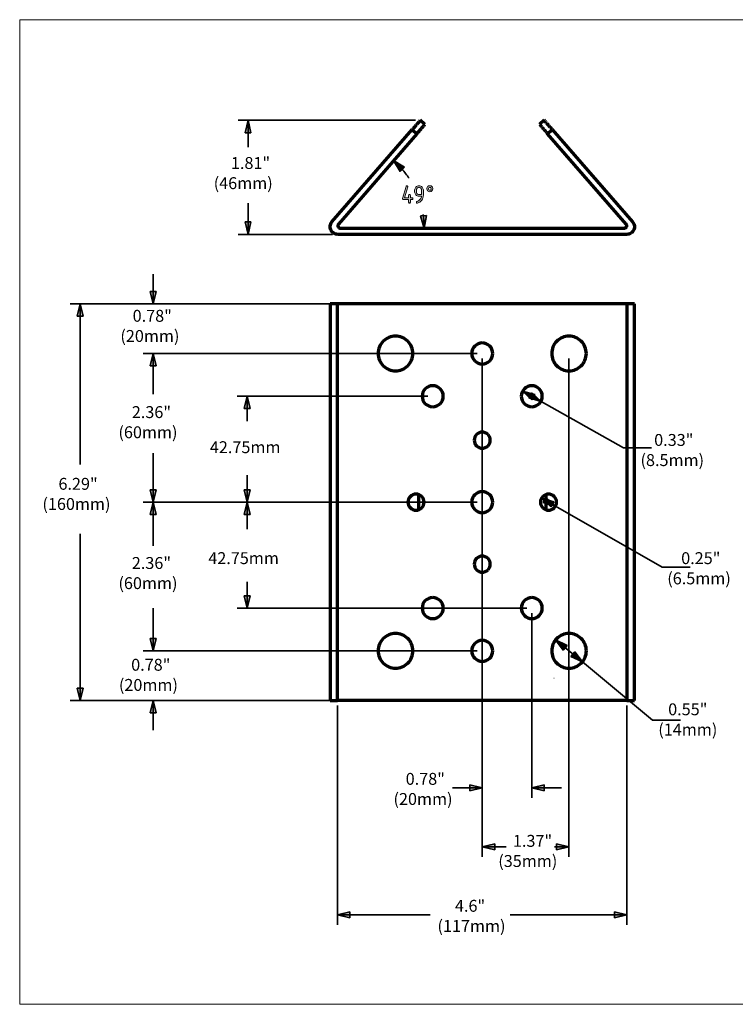
# Model space of a CAD drawing. Units: inches. Extents: x -2.3 to 13.3, y 3.2 to 13.9.
# Drawn here: x -2.3 to 5.5, y 3.2 to 13.9 of the extents above; entities that cross this region are included whole.
import ezdxf

# ---------------------------------------------------------------- set-up
doc = ezdxf.new("R2010")
doc.units = ezdxf.units.IN
doc.header["$MEASUREMENT"] = 0
doc.layers.add('art', color=7, linetype='Continuous')
doc.layers.add('template', color=7, linetype='Continuous')

# ---------------------------------------------------------------- blocks, each defined once
blk = doc.blocks.new('block 2')
at = {"layer": 'template', "color": 178, "lineweight": 18, "true_color": 0x010101}
for points in [[(-2.31, 13.907), (13.28, 13.907)], [(-2.31, 13.907), (-2.31, 3.16)], [(-2.31, 3.16), (13.28, 3.16)]]:
    blk.add_lwpolyline(points, dxfattribs=at)

msp = doc.modelspace()

# ---------------------------------------------------------------- hatches: boundary and pattern name
at = {"layer": 'art', "true_color": 0x010101}
h = msp.add_hatch(color=178, dxfattribs=at)
h.dxf.hatch_style = 2
h.paths.add_polyline_path([(0.183, 12.809), (0.15, 12.674), (0.215, 12.674)])
h = msp.add_hatch(color=178, dxfattribs=at)
h.dxf.hatch_style = 2
h.paths.add_polyline_path([(1.771, 12.369), (1.844, 12.25), (1.89, 12.296)])
h = msp.add_hatch(color=178, dxfattribs=at)
h.dxf.hatch_style = 2
edge = h.paths.add_edge_path()
edge.add_spline(control_points=[(2.168, 12.094), (2.172, 12.094), (2.177, 12.093), (2.181, 12.092), (2.185, 12.09), (2.188, 12.087), (2.191, 12.085), (2.194, 12.082), (2.197, 12.078), (2.198, 12.074), (2.2, 12.07), (2.201, 12.066), (2.201, 12.061), (2.201, 12.052), (2.198, 12.044), (2.191, 12.038), (2.185, 12.031), (2.177, 12.028), (2.168, 12.028), (2.159, 12.028), (2.151, 12.031), (2.144, 12.038), (2.138, 12.044), (2.135, 12.052), (2.135, 12.061), (2.135, 12.066), (2.136, 12.07), (2.137, 12.074), (2.139, 12.078), (2.141, 12.082), (2.144, 12.085), (2.147, 12.087), (2.151, 12.09), (2.155, 12.092), (2.159, 12.093), (2.163, 12.094), (2.168, 12.094)], knot_values=[0, 0, 0, 0, 1, 1, 1, 2, 2, 2, 3, 3, 3, 4, 4, 4, 5, 5, 5, 6, 6, 6, 7, 7, 7, 8, 8, 8, 9, 9, 9, 10, 10, 10, 11, 11, 11, 12, 12, 12, 12], degree=3, periodic=1)
edge = h.paths.add_edge_path()
edge.add_spline(control_points=[(2.182, 12.061), (2.182, 12.065), (2.181, 12.068), (2.178, 12.071), (2.175, 12.074), (2.172, 12.075), (2.168, 12.075), (2.164, 12.075), (2.161, 12.074), (2.158, 12.071), (2.155, 12.068), (2.154, 12.065), (2.154, 12.061), (2.154, 12.057), (2.155, 12.054), (2.158, 12.051), (2.161, 12.048), (2.164, 12.047), (2.168, 12.047), (2.172, 12.047), (2.175, 12.048), (2.178, 12.051), (2.181, 12.054), (2.182, 12.057), (2.182, 12.061)], knot_values=[0, 0, 0, 0, 1, 1, 1, 2, 2, 2, 3, 3, 3, 4, 4, 4, 5, 5, 5, 6, 6, 6, 7, 7, 7, 8, 8, 8, 8], degree=3, periodic=1)
edge = h.paths.add_edge_path()
edge.add_spline(control_points=[(2.078, 12.047), (2.078, 12.051), (2.077, 12.055), (2.076, 12.058), (2.074, 12.061), (2.072, 12.064), (2.07, 12.067), (2.067, 12.07), (2.064, 12.072), (2.061, 12.073), (2.057, 12.075), (2.053, 12.075), (2.05, 12.075), (2.046, 12.075), (2.042, 12.075), (2.038, 12.073), (2.035, 12.072), (2.032, 12.07), (2.029, 12.067), (2.027, 12.064), (2.025, 12.061), (2.023, 12.058), (2.022, 12.055), (2.021, 12.051), (2.021, 12.047), (2.021, 12.047), (2.021, 12.028), (2.021, 12.028), (2.021, 12.024), (2.022, 12.02), (2.023, 12.017), (2.025, 12.013), (2.027, 12.01), (2.029, 12.008), (2.032, 12.005), (2.035, 12.003), (2.038, 12.002), (2.042, 12), (2.046, 12), (2.05, 12), (2.05, 12), (2.078, 12), (2.078, 12), (2.078, 12), (2.078, 12.047), (2.078, 12.047)], knot_values=[0, 0, 0, 0, 1, 1, 1, 2, 2, 2, 3, 3, 3, 4, 4, 4, 5, 5, 5, 6, 6, 6, 7, 7, 7, 8, 8, 8, 9, 9, 9, 10, 10, 10, 11, 11, 11, 12, 12, 12, 13, 13, 13, 14, 14, 14, 15, 15, 15, 15], degree=3, periodic=1)
edge = h.paths.add_edge_path()
edge.add_spline(control_points=[(2.083, 12.08), (2.087, 12.076), (2.091, 12.071), (2.093, 12.065), (2.096, 12.059), (2.097, 12.053), (2.097, 12.047), (2.097, 12.047), (2.097, 11.99), (2.097, 11.99), (2.097, 11.985), (2.096, 11.98), (2.096, 11.976), (2.095, 11.971), (2.094, 11.966), (2.092, 11.961), (2.089, 11.953), (2.085, 11.944), (2.079, 11.937), (2.073, 11.929), (2.066, 11.923), (2.059, 11.917), (2.051, 11.912), (2.043, 11.908), (2.033, 11.905), (2.031, 11.905), (2.028, 11.905), (2.026, 11.906), (2.024, 11.907), (2.022, 11.909), (2.022, 11.912), (2.021, 11.914), (2.021, 11.917), (2.022, 11.919), (2.024, 11.921), (2.025, 11.923), (2.028, 11.923), (2.035, 11.926), (2.042, 11.929), (2.048, 11.933), (2.051, 11.935), (2.054, 11.937), (2.056, 11.94), (2.059, 11.942), (2.062, 11.945), (2.064, 11.948), (2.067, 11.953), (2.07, 11.958), (2.073, 11.964), (2.075, 11.969), (2.076, 11.975), (2.077, 11.981), (2.077, 11.981), (2.05, 11.981), (2.05, 11.981), (2.043, 11.981), (2.037, 11.982), (2.031, 11.984), (2.026, 11.987), (2.02, 11.99), (2.016, 11.994), (2.012, 11.999), (2.008, 12.004), (2.006, 12.01), (2.003, 12.015), (2.002, 12.022), (2.002, 12.028), (2.002, 12.028), (2.002, 12.047), (2.002, 12.047), (2.002, 12.053), (2.003, 12.059), (2.006, 12.065), (2.008, 12.071), (2.012, 12.076), (2.016, 12.08), (2.02, 12.085), (2.026, 12.088), (2.031, 12.091), (2.037, 12.093), (2.043, 12.094), (2.05, 12.094), (2.056, 12.094), (2.062, 12.093), (2.068, 12.091), (2.074, 12.088), (2.079, 12.085), (2.083, 12.08)], knot_values=[0, 0, 0, 0, 1, 1, 1, 2, 2, 2, 3, 3, 3, 4, 4, 4, 5, 5, 5, 6, 6, 6, 7, 7, 7, 8, 8, 8, 9, 9, 9, 10, 10, 10, 11, 11, 11, 12, 12, 12, 13, 13, 13, 14, 14, 14, 15, 15, 15, 16, 16, 16, 17, 17, 17, 18, 18, 18, 19, 19, 19, 20, 20, 20, 21, 21, 21, 22, 22, 22, 23, 23, 23, 24, 24, 24, 25, 25, 25, 26, 26, 26, 27, 27, 27, 28, 28, 28, 29, 29, 29, 29], degree=3, periodic=1)
edge = h.paths.add_edge_path()
edge.add_spline(control_points=[(1.974, 11.962), (1.976, 11.962), (1.979, 11.961), (1.981, 11.959), (1.982, 11.957), (1.983, 11.955), (1.983, 11.952), (1.983, 11.95), (1.982, 11.947), (1.981, 11.946), (1.979, 11.944), (1.976, 11.943), (1.974, 11.943), (1.974, 11.943), (1.955, 11.943), (1.955, 11.943), (1.955, 11.943), (1.955, 11.914), (1.955, 11.914), (1.955, 11.912), (1.954, 11.91), (1.952, 11.908), (1.95, 11.906), (1.948, 11.905), (1.945, 11.905), (1.943, 11.905), (1.94, 11.906), (1.939, 11.908), (1.937, 11.91), (1.936, 11.912), (1.936, 11.914), (1.936, 11.914), (1.936, 11.943), (1.936, 11.943), (1.936, 11.943), (1.879, 11.943), (1.879, 11.943), (1.876, 11.943), (1.873, 11.944), (1.872, 11.947), (1.87, 11.949), (1.869, 11.952), (1.87, 11.955), (1.87, 11.955), (1.908, 12.087), (1.908, 12.087), (1.909, 12.09), (1.91, 12.092), (1.912, 12.093), (1.915, 12.094), (1.917, 12.095), (1.92, 12.094), (1.922, 12.093), (1.924, 12.092), (1.925, 12.089), (1.927, 12.087), (1.927, 12.085), (1.926, 12.082), (1.926, 12.082), (1.892, 11.962), (1.892, 11.962), (1.892, 11.962), (1.936, 11.962), (1.936, 11.962), (1.936, 11.962), (1.936, 11.99), (1.936, 11.99), (1.936, 11.993), (1.937, 11.995), (1.939, 11.997), (1.94, 11.999), (1.943, 12), (1.945, 12), (1.948, 12), (1.95, 11.999), (1.952, 11.997), (1.954, 11.995), (1.955, 11.993), (1.955, 11.99), (1.955, 11.99), (1.955, 11.962), (1.955, 11.962), (1.955, 11.962), (1.974, 11.962), (1.974, 11.962)], knot_values=[0, 0, 0, 0, 1, 1, 1, 2, 2, 2, 3, 3, 3, 4, 4, 4, 5, 5, 5, 6, 6, 6, 7, 7, 7, 8, 8, 8, 9, 9, 9, 10, 10, 10, 11, 11, 11, 12, 12, 12, 13, 13, 13, 14, 14, 14, 15, 15, 15, 16, 16, 16, 17, 17, 17, 18, 18, 18, 19, 19, 19, 20, 20, 20, 21, 21, 21, 22, 22, 22, 23, 23, 23, 24, 24, 24, 25, 25, 25, 26, 26, 26, 27, 27, 27, 28, 28, 28, 28], degree=3, periodic=1)
h = msp.add_hatch(color=178, dxfattribs=at)
h.dxf.hatch_style = 2
h.paths.add_polyline_path([(2.107, 11.632), (2.13, 11.769), (2.065, 11.765)])
h = msp.add_hatch(color=178, dxfattribs=at)
h.dxf.hatch_style = 2
h.paths.add_polyline_path([(0.183, 11.564), (0.215, 11.7), (0.15, 11.7)])
h = msp.add_hatch(color=178, dxfattribs=at)
h.dxf.hatch_style = 2
h.paths.add_polyline_path([(-0.853, 10.805), (-0.82, 10.94), (-0.885, 10.94)])
h = msp.add_hatch(color=178, dxfattribs=at)
h.dxf.hatch_style = 2
h.paths.add_polyline_path([(-1.651, 10.805), (-1.683, 10.67), (-1.618, 10.67)])
h = msp.add_hatch(color=178, dxfattribs=at)
h.dxf.hatch_style = 2
h.paths.add_polyline_path([(-0.853, 10.264), (-0.885, 10.129), (-0.82, 10.129)])
h = msp.add_hatch(color=178, dxfattribs=at)
h.dxf.hatch_style = 2
h.paths.add_polyline_path([(-0.853, 10.264), (-0.885, 10.129), (-0.82, 10.129)])
h = msp.add_hatch(color=178, dxfattribs=at)
h.dxf.hatch_style = 2
h.paths.add_polyline_path([(0.174, 9.797), (0.141, 9.662), (0.206, 9.662)])
h = msp.add_hatch(color=178, dxfattribs=at)
h.dxf.hatch_style = 2
h.paths.add_polyline_path([(3.181, 9.854), (3.283, 9.759), (3.315, 9.816)])
h = msp.add_hatch(color=178, dxfattribs=at)
h.dxf.hatch_style = 2
h.paths.add_polyline_path([(3.382, 9.741), (3.28, 9.836), (3.248, 9.779)])
h = msp.add_hatch(color=178, dxfattribs=at)
h.dxf.hatch_style = 2
h.paths.add_polyline_path([(-0.853, 8.641), (-0.82, 8.776), (-0.885, 8.776)])
h = msp.add_hatch(color=178, dxfattribs=at)
h.dxf.hatch_style = 2
h.paths.add_polyline_path([(0.174, 8.641), (0.206, 8.776), (0.141, 8.776)])
h = msp.add_hatch(color=178, dxfattribs=at)
h.dxf.hatch_style = 2
h.paths.add_polyline_path([(-0.853, 8.641), (-0.885, 8.506), (-0.82, 8.506)])
h = msp.add_hatch(color=178, dxfattribs=at)
h.dxf.hatch_style = 2
h.paths.add_polyline_path([(0.174, 8.641), (0.141, 8.506), (0.206, 8.506)])
h = msp.add_hatch(color=178, dxfattribs=at)
h.dxf.hatch_style = 2
h.paths.add_polyline_path([(3.388, 8.685), (3.489, 8.589), (3.521, 8.646)])
h = msp.add_hatch(color=178, dxfattribs=at)
h.dxf.hatch_style = 2
h.paths.add_polyline_path([(3.54, 8.597), (3.439, 8.693), (3.407, 8.636)])
h = msp.add_hatch(color=178, dxfattribs=at)
h.dxf.hatch_style = 2
h.paths.add_polyline_path([(0.174, 7.485), (0.206, 7.62), (0.141, 7.62)])
h = msp.add_hatch(color=178, dxfattribs=at)
h.dxf.hatch_style = 2
h.paths.add_polyline_path([(-0.853, 7.018), (-0.82, 7.153), (-0.885, 7.153)])
h = msp.add_hatch(color=178, dxfattribs=at)
h.dxf.hatch_style = 2
h.paths.add_polyline_path([(-0.853, 7.018), (-0.82, 7.153), (-0.885, 7.153)])
h = msp.add_hatch(color=178, dxfattribs=at)
h.dxf.hatch_style = 2
h.paths.add_polyline_path([(3.541, 7.139), (3.625, 7.027), (3.666, 7.077)])
h = msp.add_hatch(color=178, dxfattribs=at)
h.dxf.hatch_style = 2
h.paths.add_polyline_path([(3.833, 6.897), (3.75, 7.008), (3.708, 6.958)])
h = msp.add_hatch(color=178, dxfattribs=at)
h.dxf.hatch_style = 2
h.paths.add_polyline_path([(-1.651, 6.477), (-1.618, 6.612), (-1.683, 6.612)])
h = msp.add_hatch(color=178, dxfattribs=at)
h.dxf.hatch_style = 2
h.paths.add_polyline_path([(-0.853, 6.477), (-0.885, 6.342), (-0.82, 6.342)])
h = msp.add_hatch(color=178, dxfattribs=at)
h.dxf.hatch_style = 2
h.paths.add_polyline_path([(2.74, 5.523), (2.605, 5.556), (2.605, 5.491)])
h = msp.add_hatch(color=178, dxfattribs=at)
h.dxf.hatch_style = 2
h.paths.add_polyline_path([(3.281, 5.523), (3.417, 5.491), (3.417, 5.556)])
h = msp.add_hatch(color=178, dxfattribs=at)
h.dxf.hatch_style = 2
h.paths.add_polyline_path([(2.74, 4.879), (2.876, 4.847), (2.876, 4.912)])
h = msp.add_hatch(color=178, dxfattribs=at)
h.dxf.hatch_style = 2
h.paths.add_polyline_path([(3.687, 4.879), (3.552, 4.912), (3.552, 4.847)])
h = msp.add_hatch(color=178, dxfattribs=at)
h.dxf.hatch_style = 2
h.paths.add_polyline_path([(1.161, 4.138), (1.296, 4.105), (1.296, 4.17)])
h = msp.add_hatch(color=178, dxfattribs=at)
h.dxf.hatch_style = 2
h.paths.add_polyline_path([(4.32, 4.138), (4.185, 4.17), (4.185, 4.105)])

# ---------------------------------------------------------------- linework, layer by layer
at = {"layer": 'art', "color": 178, "lineweight": 35, "true_color": 0x010101}
for points in [[(2.01, 12.809), (0.074, 12.809)], [(0.183, 12.809), (0.15, 12.674)], [(0.183, 12.515), (0.183, 12.809)], [(0.183, 12.809), (0.215, 12.674)], [(0.15, 12.674), (0.215, 12.674)], [(1.771, 12.369), (1.771, 12.369)], [(1.771, 12.369), (1.89, 12.296)], [(1.771, 12.369), (1.844, 12.25)], [(1.844, 12.25), (1.89, 12.296)], [(0.183, 11.564), (0.183, 11.905)], [(2.13, 11.769), (2.065, 11.765)], [(2.107, 11.632), (2.065, 11.765)], [(2.107, 11.632), (2.13, 11.769)], [(0.215, 11.7), (0.15, 11.7)], [(0.183, 11.564), (0.15, 11.7)], [(0.183, 11.564), (0.215, 11.7)], [(2.107, 11.632), (2.107, 11.632)], [(1.106, 11.564), (0.074, 11.564)], [(-0.853, 10.805), (-0.853, 11.13)], [(-0.82, 10.94), (-0.885, 10.94)], [(-0.853, 10.805), (-0.885, 10.94)], [(-0.853, 10.805), (-0.82, 10.94)], [(1.106, 10.805), (-1.759, 10.805)], [(-1.651, 10.805), (-1.683, 10.67)], [(-1.651, 9.053), (-1.651, 10.805)], [(-1.651, 10.805), (-1.618, 10.67)], [(1.106, 10.805), (-0.961, 10.805)], [(-1.683, 10.67), (-1.618, 10.67)], [(2.686, 10.264), (-0.961, 10.264)], [(2.686, 10.264), (-0.961, 10.264)], [(-0.853, 10.264), (-0.885, 10.129)], [(-0.853, 10.264), (-0.885, 10.129)], [(-0.853, 9.821), (-0.853, 10.264)], [(-0.853, 10.264), (-0.82, 10.129)], [(-0.853, 9.939), (-0.853, 10.264)], [(-0.853, 10.264), (-0.82, 10.129)], [(-0.885, 10.129), (-0.82, 10.129)], [(-0.885, 10.129), (-0.82, 10.129)], [(2.74, 10.21), (2.74, 4.771)], [(2.74, 10.21), (2.74, 5.415)], [(3.687, 10.21), (3.687, 4.771)], [(2.145, 9.797), (0.065, 9.797)], [(0.174, 9.797), (0.141, 9.662)], [(0.174, 9.524), (0.174, 9.797)], [(0.174, 9.797), (0.206, 9.662)], [(3.181, 9.854), (3.382, 9.741)], [(3.181, 9.854), (3.315, 9.816)], [(3.181, 9.854), (3.283, 9.759)], [(3.28, 9.836), (3.248, 9.779)], [(3.382, 9.741), (3.28, 9.836)], [(3.283, 9.759), (3.315, 9.816)], [(3.382, 9.741), (3.248, 9.779)], [(3.382, 9.741), (4.283, 9.233)], [(0.141, 9.662), (0.206, 9.662)], [(-0.853, 8.64), (-0.853, 9.176)], [(4.283, 9.233), (4.589, 9.233)], [(0.174, 8.641), (0.174, 8.936)], [(-0.82, 8.776), (-0.885, 8.776)], [(-0.853, 8.641), (-0.885, 8.776)], [(-0.853, 8.641), (-0.82, 8.776)], [(0.206, 8.776), (0.141, 8.776)], [(0.174, 8.641), (0.141, 8.776)], [(0.174, 8.641), (0.206, 8.776)], [(2.686, 8.641), (-0.961, 8.641)], [(2.686, 8.641), (-0.961, 8.641)], [(-0.853, 8.641), (-0.885, 8.506)], [(-0.853, 8.166), (-0.853, 8.641)], [(-0.853, 8.641), (-0.82, 8.506)], [(2.686, 8.641), (0.065, 8.641)], [(2.686, 8.641), (0.065, 8.641)], [(0.174, 8.641), (0.141, 8.506)], [(0.174, 8.641), (0.174, 8.346)], [(0.174, 8.641), (0.206, 8.506)], [(3.388, 8.685), (3.54, 8.597)], [(3.388, 8.685), (3.521, 8.646)], [(3.388, 8.685), (3.489, 8.589)], [(3.439, 8.693), (3.407, 8.636)], [(3.54, 8.597), (3.407, 8.636)], [(3.54, 8.597), (3.439, 8.693)], [(3.489, 8.589), (3.521, 8.646)], [(-0.885, 8.506), (-0.82, 8.506)], [(0.141, 8.506), (0.206, 8.506)], [(3.54, 8.597), (4.706, 7.932)], [(-1.651, 6.477), (-1.651, 8.297)], [(4.706, 7.932), (5.011, 7.932)], [(0.174, 7.772), (0.174, 7.485)], [(0.206, 7.62), (0.141, 7.62)], [(0.174, 7.485), (0.141, 7.62)], [(0.174, 7.485), (0.206, 7.62)], [(-0.853, 7.018), (-0.853, 7.485)], [(3.227, 7.485), (0.065, 7.485)], [(3.281, 7.43), (3.281, 5.415)], [(-0.853, 7.342), (-0.853, 7.018)], [(-0.82, 7.153), (-0.885, 7.153)], [(-0.853, 7.018), (-0.885, 7.153)], [(-0.82, 7.153), (-0.885, 7.153)], [(-0.853, 7.018), (-0.885, 7.153)], [(-0.853, 7.018), (-0.82, 7.153)], [(-0.853, 7.018), (-0.82, 7.153)], [(3.541, 7.139), (3.833, 6.897)], [(3.541, 7.139), (3.666, 7.077)], [(3.541, 7.139), (3.625, 7.027)], [(2.686, 7.018), (-0.961, 7.018)], [(2.686, 7.018), (-0.961, 7.018)], [(3.625, 7.027), (3.666, 7.077)], [(3.75, 7.008), (3.708, 6.958)], [(3.833, 6.897), (3.75, 7.008)], [(3.833, 6.897), (3.708, 6.958)], [(3.833, 6.897), (4.599, 6.263)], [(-1.618, 6.612), (-1.683, 6.612)], [(-1.651, 6.477), (-1.683, 6.612)], [(-1.651, 6.477), (-1.618, 6.612)], [(1.106, 6.477), (-1.759, 6.477)], [(1.106, 6.477), (-0.961, 6.477)], [(-0.853, 6.477), (-0.885, 6.342)], [(-0.853, 6.477), (-0.853, 6.152)], [(-0.853, 6.477), (-0.82, 6.342)], [(-0.885, 6.342), (-0.82, 6.342)], [(1.161, 6.423), (1.161, 4.029)], [(4.32, 6.423), (4.32, 4.029)], [(4.599, 6.263), (4.904, 6.263)], [(2.74, 5.523), (2.416, 5.523)], [(2.605, 5.556), (2.605, 5.491)], [(2.74, 5.523), (2.605, 5.556)], [(2.74, 5.523), (2.605, 5.491)], [(3.281, 5.523), (3.417, 5.556)], [(3.606, 5.523), (3.281, 5.523)], [(3.281, 5.523), (3.417, 5.491)], [(3.417, 5.491), (3.417, 5.556)], [(2.74, 4.879), (2.876, 4.912)], [(2.74, 4.879), (3.003, 4.879)], [(2.74, 4.879), (2.876, 4.847)], [(2.876, 4.847), (2.876, 4.912)], [(3.53, 4.879), (3.687, 4.879)], [(3.552, 4.912), (3.552, 4.847)], [(3.687, 4.879), (3.552, 4.912)], [(3.687, 4.879), (3.552, 4.847)], [(1.161, 4.138), (1.296, 4.17)], [(2.173, 4.138), (1.161, 4.138)], [(1.161, 4.138), (1.296, 4.105)], [(1.296, 4.105), (1.296, 4.17)], [(4.32, 4.138), (3.044, 4.138)], [(4.185, 4.17), (4.185, 4.105)], [(4.32, 4.138), (4.185, 4.17)], [(4.32, 4.138), (4.185, 4.105)]]:
    msp.add_lwpolyline(points, dxfattribs=at)
at = {"layer": 'art', "lineweight": 0}
for points in [[(0.183, 12.809), (0.15, 12.674), (0.215, 12.674)], [(3.488, 12.727), (3.488, 12.727)], [(3.488, 12.727), (3.488, 12.727)], [(3.488, 12.727), (3.488, 12.727)], [(3.488, 12.727), (3.488, 12.727)], [(3.523, 12.686), (3.526, 12.683)], [(1.771, 12.369), (1.844, 12.25), (1.89, 12.296)], [(2.107, 11.632), (2.13, 11.769), (2.065, 11.765)], [(0.183, 11.564), (0.215, 11.7), (0.15, 11.7)], [(-0.853, 10.805), (-0.82, 10.94), (-0.885, 10.94)], [(-1.651, 10.805), (-1.683, 10.67), (-1.618, 10.67)], [(-0.853, 10.264), (-0.885, 10.129), (-0.82, 10.129)], [(-0.853, 10.264), (-0.885, 10.129), (-0.82, 10.129)], [(0.174, 9.797), (0.141, 9.662), (0.206, 9.662)], [(3.181, 9.854), (3.283, 9.759), (3.315, 9.816)], [(3.382, 9.741), (3.28, 9.836), (3.248, 9.779)], [(-0.853, 8.641), (-0.82, 8.776), (-0.885, 8.776)], [(0.174, 8.641), (0.206, 8.776), (0.141, 8.776)], [(-0.853, 8.641), (-0.885, 8.506), (-0.82, 8.506)], [(0.174, 8.641), (0.141, 8.506), (0.206, 8.506)], [(3.388, 8.685), (3.489, 8.589), (3.521, 8.646)], [(3.54, 8.597), (3.439, 8.693), (3.407, 8.636)], [(0.174, 7.485), (0.206, 7.62), (0.141, 7.62)], [(-0.853, 7.018), (-0.82, 7.153), (-0.885, 7.153)], [(-0.853, 7.018), (-0.82, 7.153), (-0.885, 7.153)], [(3.541, 7.139), (3.625, 7.027), (3.666, 7.077)], [(3.833, 6.897), (3.75, 7.008), (3.708, 6.958)], [(3.523, 6.72), (3.526, 6.72)], [(-1.651, 6.477), (-1.618, 6.612), (-1.683, 6.612)], [(-0.853, 6.477), (-0.885, 6.342), (-0.82, 6.342)], [(3.488, 6.477), (3.488, 6.477)], [(3.488, 6.477), (3.488, 6.477)], [(3.488, 6.477), (3.488, 6.477)], [(3.488, 6.477), (3.488, 6.477)], [(2.74, 5.523), (2.605, 5.556), (2.605, 5.491)], [(3.281, 5.523), (3.417, 5.491), (3.417, 5.556)], [(2.74, 4.879), (2.876, 4.847), (2.876, 4.912)], [(3.687, 4.879), (3.552, 4.912), (3.552, 4.847)], [(1.161, 4.138), (1.296, 4.105), (1.296, 4.17)], [(4.32, 4.138), (4.185, 4.17), (4.185, 4.105)]]:
    msp.add_lwpolyline(points, dxfattribs=at)
at = {"layer": 'art', "color": 179, "lineweight": 70, "true_color": 0x262626}
for points in [[(2.115, 12.764), (2.064, 12.809)], [(3.417, 12.809), (3.366, 12.764)], [(1.099, 11.699), (1.975, 12.707)], [(1.975, 12.707), (2.026, 12.662)], [(3.454, 12.662), (3.505, 12.707)], [(3.505, 12.707), (4.381, 11.699)], [(2.026, 12.662), (1.17, 11.677)], [(4.311, 11.677), (3.454, 12.662)], [(1.19, 11.632), (4.291, 11.632)], [(4.32, 11.564), (1.161, 11.564)], [(1.079, 10.805), (1.079, 6.477)], [(1.161, 6.477), (1.161, 10.805)], [(4.32, 10.805), (1.161, 10.805)], [(4.32, 10.805), (4.32, 6.477)], [(4.401, 6.477), (4.401, 10.805)], [(2.044, 8.724), (2.044, 8.557)], [(3.437, 8.557), (3.437, 8.724)], [(4.32, 6.477), (1.161, 6.477)], [(3.454, 6.477), (3.454, 6.477)]]:
    msp.add_lwpolyline(points, dxfattribs=at)
for points in [[(2.064, 12.809), (2.057, 12.8), (2.049, 12.792), (2.042, 12.783)], [(3.439, 12.783), (3.431, 12.792), (3.424, 12.8), (3.417, 12.809)], [(1.998, 12.732), (1.99, 12.724), (1.983, 12.715), (1.975, 12.707)], [(2.02, 12.758), (2.012, 12.749), (2.005, 12.741), (1.998, 12.732)], [(2.042, 12.783), (2.035, 12.775), (2.027, 12.766), (2.02, 12.758)], [(2.026, 12.662), (2.034, 12.671), (2.041, 12.679), (2.049, 12.688)], [(2.049, 12.688), (2.056, 12.696), (2.063, 12.705), (2.071, 12.713)], [(2.071, 12.713), (2.078, 12.722), (2.086, 12.73), (2.093, 12.739)], [(2.093, 12.739), (2.1, 12.747), (2.108, 12.756), (2.115, 12.764)], [(3.366, 12.764), (3.373, 12.756), (3.38, 12.747), (3.388, 12.739)], [(3.388, 12.739), (3.395, 12.73), (3.403, 12.722), (3.41, 12.713)], [(3.41, 12.713), (3.417, 12.705), (3.425, 12.696), (3.432, 12.688)], [(3.432, 12.688), (3.44, 12.679), (3.447, 12.671), (3.454, 12.662)], [(3.461, 12.758), (3.454, 12.766), (3.446, 12.775), (3.439, 12.783)], [(3.483, 12.732), (3.476, 12.741), (3.468, 12.749), (3.461, 12.758)], [(3.505, 12.707), (3.498, 12.715), (3.491, 12.724), (3.483, 12.732)], [(1.087, 11.612), (1.08, 11.626), (1.078, 11.642), (1.08, 11.657)], [(1.08, 11.657), (1.083, 11.673), (1.089, 11.687), (1.099, 11.699)], [(1.117, 11.577), (1.104, 11.586), (1.093, 11.598), (1.087, 11.612)], [(1.17, 11.677), (1.167, 11.673), (1.164, 11.668), (1.163, 11.663)], [(1.163, 11.663), (1.163, 11.658), (1.164, 11.653), (1.166, 11.648)], [(1.166, 11.648), (1.168, 11.643), (1.171, 11.639), (1.176, 11.636)], [(1.176, 11.636), (1.18, 11.634), (1.185, 11.632), (1.19, 11.632)], [(4.291, 11.632), (4.296, 11.632), (4.301, 11.634), (4.305, 11.636)], [(4.305, 11.636), (4.31, 11.639), (4.313, 11.643), (4.315, 11.648)], [(4.317, 11.663), (4.317, 11.668), (4.314, 11.673), (4.311, 11.677)], [(4.315, 11.648), (4.317, 11.653), (4.318, 11.658), (4.317, 11.663)], [(4.394, 11.612), (4.388, 11.598), (4.377, 11.586), (4.364, 11.577)], [(4.381, 11.699), (4.392, 11.687), (4.398, 11.673), (4.401, 11.657)], [(4.401, 11.657), (4.403, 11.642), (4.401, 11.626), (4.394, 11.612)], [(1.161, 11.564), (1.145, 11.565), (1.13, 11.569), (1.117, 11.577)], [(4.364, 11.577), (4.351, 11.569), (4.336, 11.565), (4.32, 11.564)], [(1.1, 10.805), (1.093, 10.805), (1.086, 10.805), (1.079, 10.805)], [(1.12, 10.805), (1.113, 10.805), (1.106, 10.805), (1.1, 10.805)], [(1.14, 10.805), (1.134, 10.805), (1.127, 10.805), (1.12, 10.805)], [(1.161, 10.805), (1.154, 10.805), (1.147, 10.805), (1.14, 10.805)], [(4.341, 10.805), (4.334, 10.805), (4.327, 10.805), (4.32, 10.805)], [(4.361, 10.805), (4.354, 10.805), (4.347, 10.805), (4.341, 10.805)], [(4.381, 10.805), (4.374, 10.805), (4.368, 10.805), (4.361, 10.805)], [(4.401, 10.805), (4.395, 10.805), (4.388, 10.805), (4.381, 10.805)], [(1.794, 10.453), (1.744, 10.453), (1.695, 10.433), (1.66, 10.398)], [(1.928, 10.398), (1.893, 10.433), (1.843, 10.453), (1.794, 10.453)], [(3.687, 10.453), (3.638, 10.453), (3.588, 10.433), (3.553, 10.398)], [(3.821, 10.398), (3.786, 10.433), (3.737, 10.453), (3.687, 10.453)], [(1.66, 10.398), (1.625, 10.363), (1.604, 10.313), (1.604, 10.264)], [(1.983, 10.264), (1.982, 10.314), (1.962, 10.363), (1.928, 10.398)], [(2.659, 10.345), (2.638, 10.324), (2.625, 10.294), (2.625, 10.264)], [(2.74, 10.379), (2.71, 10.379), (2.68, 10.366), (2.659, 10.345)], [(2.822, 10.345), (2.8, 10.366), (2.77, 10.379), (2.74, 10.379)], [(2.855, 10.264), (2.855, 10.294), (2.843, 10.324), (2.822, 10.345)], [(3.553, 10.398), (3.518, 10.363), (3.498, 10.313), (3.498, 10.264)], [(3.877, 10.264), (3.876, 10.314), (3.856, 10.363), (3.821, 10.398)], [(1.604, 10.264), (1.604, 10.214), (1.625, 10.165), (1.66, 10.13)], [(1.928, 10.13), (1.962, 10.165), (1.982, 10.214), (1.983, 10.264)], [(2.625, 10.264), (2.625, 10.234), (2.638, 10.204), (2.659, 10.183)], [(2.822, 10.183), (2.843, 10.204), (2.855, 10.234), (2.855, 10.264)], [(3.498, 10.264), (3.498, 10.214), (3.518, 10.165), (3.553, 10.13)], [(3.821, 10.13), (3.856, 10.165), (3.876, 10.214), (3.877, 10.264)], [(1.66, 10.13), (1.695, 10.095), (1.744, 10.075), (1.794, 10.075)], [(1.794, 10.075), (1.843, 10.075), (1.893, 10.095), (1.928, 10.13)], [(2.659, 10.183), (2.68, 10.161), (2.71, 10.149), (2.74, 10.149)], [(2.74, 10.149), (2.77, 10.149), (2.8, 10.161), (2.822, 10.183)], [(3.553, 10.13), (3.588, 10.095), (3.638, 10.075), (3.687, 10.075)], [(3.687, 10.075), (3.737, 10.075), (3.786, 10.095), (3.821, 10.13)], [(2.199, 9.912), (2.169, 9.912), (2.139, 9.9), (2.118, 9.879)], [(2.281, 9.879), (2.259, 9.9), (2.229, 9.912), (2.199, 9.912)], [(3.281, 9.912), (3.251, 9.912), (3.221, 9.9), (3.2, 9.879)], [(3.363, 9.879), (3.341, 9.9), (3.311, 9.912), (3.281, 9.912)], [(2.118, 9.879), (2.097, 9.857), (2.084, 9.827), (2.084, 9.797)], [(2.084, 9.797), (2.084, 9.767), (2.097, 9.737), (2.118, 9.716)], [(2.314, 9.797), (2.314, 9.827), (2.302, 9.857), (2.281, 9.879)], [(2.281, 9.716), (2.302, 9.737), (2.314, 9.767), (2.314, 9.797)], [(3.2, 9.879), (3.179, 9.857), (3.166, 9.827), (3.166, 9.797)], [(3.166, 9.797), (3.166, 9.767), (3.179, 9.737), (3.2, 9.716)], [(3.396, 9.797), (3.396, 9.827), (3.384, 9.857), (3.363, 9.879)], [(3.363, 9.716), (3.384, 9.737), (3.396, 9.767), (3.396, 9.797)], [(2.118, 9.716), (2.139, 9.695), (2.169, 9.682), (2.199, 9.682)], [(2.199, 9.682), (2.229, 9.682), (2.259, 9.695), (2.281, 9.716)], [(3.2, 9.716), (3.221, 9.695), (3.251, 9.682), (3.281, 9.682)], [(3.281, 9.682), (3.311, 9.682), (3.341, 9.695), (3.363, 9.716)], [(2.678, 9.379), (2.662, 9.363), (2.652, 9.34), (2.652, 9.317)], [(2.74, 9.405), (2.717, 9.405), (2.694, 9.396), (2.678, 9.379)], [(2.803, 9.379), (2.786, 9.396), (2.763, 9.405), (2.74, 9.405)], [(2.828, 9.317), (2.828, 9.34), (2.819, 9.363), (2.803, 9.379)], [(2.652, 9.317), (2.652, 9.294), (2.662, 9.271), (2.678, 9.255)], [(2.678, 9.255), (2.694, 9.239), (2.717, 9.229), (2.74, 9.229)], [(2.74, 9.229), (2.763, 9.229), (2.786, 9.239), (2.803, 9.255)], [(2.803, 9.255), (2.819, 9.271), (2.828, 9.294), (2.828, 9.317)], [(2.017, 8.729), (1.994, 8.729), (1.971, 8.719), (1.955, 8.703)], [(2.079, 8.703), (2.063, 8.719), (2.04, 8.729), (2.017, 8.729)], [(2.659, 8.722), (2.638, 8.701), (2.625, 8.671), (2.625, 8.641)], [(2.74, 8.756), (2.71, 8.756), (2.68, 8.743), (2.659, 8.722)], [(2.822, 8.722), (2.8, 8.743), (2.77, 8.756), (2.74, 8.756)], [(2.855, 8.641), (2.855, 8.671), (2.843, 8.701), (2.822, 8.722)], [(3.464, 8.729), (3.441, 8.729), (3.418, 8.719), (3.402, 8.703)], [(3.526, 8.703), (3.51, 8.719), (3.487, 8.729), (3.464, 8.729)], [(1.955, 8.703), (1.938, 8.687), (1.929, 8.664), (1.929, 8.641)], [(1.929, 8.641), (1.929, 8.618), (1.938, 8.595), (1.955, 8.579)], [(2.105, 8.641), (2.104, 8.664), (2.095, 8.687), (2.079, 8.703)], [(2.079, 8.579), (2.095, 8.595), (2.104, 8.618), (2.105, 8.641)], [(2.625, 8.641), (2.625, 8.611), (2.638, 8.581), (2.659, 8.56)], [(2.822, 8.56), (2.843, 8.581), (2.855, 8.611), (2.855, 8.641)], [(3.402, 8.703), (3.386, 8.687), (3.376, 8.664), (3.376, 8.641)], [(3.376, 8.641), (3.376, 8.618), (3.386, 8.595), (3.402, 8.579)], [(3.552, 8.641), (3.552, 8.664), (3.542, 8.687), (3.526, 8.703)], [(3.526, 8.579), (3.542, 8.595), (3.552, 8.618), (3.552, 8.641)], [(1.955, 8.579), (1.971, 8.563), (1.994, 8.553), (2.017, 8.553)], [(2.017, 8.553), (2.04, 8.553), (2.063, 8.563), (2.079, 8.579)], [(2.659, 8.56), (2.68, 8.538), (2.71, 8.526), (2.74, 8.526)], [(2.74, 8.526), (2.77, 8.526), (2.8, 8.538), (2.822, 8.56)], [(3.402, 8.579), (3.418, 8.563), (3.441, 8.553), (3.464, 8.553)], [(3.464, 8.553), (3.487, 8.553), (3.51, 8.563), (3.526, 8.579)], [(2.678, 8.027), (2.662, 8.011), (2.652, 7.988), (2.652, 7.965)], [(2.652, 7.965), (2.652, 7.942), (2.662, 7.919), (2.678, 7.902)], [(2.74, 8.053), (2.717, 8.053), (2.694, 8.043), (2.678, 8.027)], [(2.803, 8.027), (2.786, 8.043), (2.763, 8.053), (2.74, 8.053)], [(2.828, 7.965), (2.828, 7.988), (2.819, 8.011), (2.803, 8.027)], [(2.803, 7.902), (2.819, 7.919), (2.828, 7.942), (2.828, 7.965)], [(2.678, 7.902), (2.694, 7.886), (2.717, 7.877), (2.74, 7.877)], [(2.74, 7.877), (2.763, 7.877), (2.786, 7.886), (2.803, 7.902)], [(2.118, 7.566), (2.097, 7.545), (2.084, 7.515), (2.084, 7.485)], [(2.199, 7.599), (2.169, 7.599), (2.139, 7.587), (2.118, 7.566)], [(2.281, 7.566), (2.26, 7.587), (2.229, 7.599), (2.199, 7.599)], [(2.314, 7.485), (2.314, 7.515), (2.302, 7.545), (2.281, 7.566)], [(3.2, 7.566), (3.179, 7.545), (3.166, 7.515), (3.166, 7.485)], [(3.281, 7.599), (3.251, 7.599), (3.221, 7.587), (3.2, 7.566)], [(3.363, 7.566), (3.342, 7.587), (3.311, 7.599), (3.281, 7.599)], [(3.396, 7.485), (3.396, 7.515), (3.384, 7.545), (3.363, 7.566)], [(2.084, 7.485), (2.084, 7.454), (2.097, 7.424), (2.118, 7.403)], [(2.281, 7.403), (2.302, 7.424), (2.314, 7.454), (2.314, 7.485)], [(3.166, 7.485), (3.166, 7.454), (3.179, 7.424), (3.2, 7.403)], [(3.363, 7.403), (3.384, 7.424), (3.396, 7.454), (3.396, 7.485)], [(2.118, 7.403), (2.139, 7.382), (2.169, 7.37), (2.199, 7.37)], [(2.199, 7.37), (2.229, 7.37), (2.26, 7.382), (2.281, 7.403)], [(3.2, 7.403), (3.221, 7.382), (3.251, 7.37), (3.281, 7.37)], [(3.281, 7.37), (3.311, 7.37), (3.342, 7.382), (3.363, 7.403)], [(1.794, 7.207), (1.744, 7.207), (1.695, 7.187), (1.66, 7.152)], [(1.928, 7.152), (1.893, 7.187), (1.843, 7.207), (1.794, 7.207)], [(3.687, 7.207), (3.638, 7.207), (3.588, 7.187), (3.553, 7.152)], [(3.821, 7.152), (3.786, 7.187), (3.737, 7.207), (3.687, 7.207)], [(1.66, 7.152), (1.625, 7.117), (1.604, 7.067), (1.604, 7.018)], [(1.983, 7.018), (1.983, 7.067), (1.963, 7.117), (1.928, 7.152)], [(2.659, 7.099), (2.638, 7.078), (2.625, 7.048), (2.625, 7.018)], [(2.74, 7.133), (2.71, 7.133), (2.68, 7.12), (2.659, 7.099)], [(2.822, 7.099), (2.8, 7.12), (2.77, 7.133), (2.74, 7.133)], [(2.855, 7.018), (2.855, 7.048), (2.843, 7.078), (2.822, 7.099)], [(3.553, 7.152), (3.518, 7.117), (3.498, 7.067), (3.498, 7.018)], [(3.877, 7.018), (3.877, 7.067), (3.856, 7.117), (3.821, 7.152)], [(1.604, 7.018), (1.604, 6.968), (1.625, 6.919), (1.66, 6.884)], [(1.928, 6.884), (1.963, 6.919), (1.983, 6.968), (1.983, 7.018)], [(2.625, 7.018), (2.625, 6.988), (2.638, 6.958), (2.659, 6.937)], [(2.822, 6.937), (2.843, 6.958), (2.855, 6.988), (2.855, 7.018)], [(3.498, 7.018), (3.498, 6.968), (3.518, 6.919), (3.553, 6.884)], [(3.821, 6.884), (3.856, 6.919), (3.877, 6.968), (3.877, 7.018)], [(1.66, 6.884), (1.695, 6.849), (1.744, 6.829), (1.794, 6.829)], [(1.794, 6.829), (1.843, 6.829), (1.893, 6.849), (1.928, 6.884)], [(2.659, 6.937), (2.68, 6.915), (2.71, 6.903), (2.74, 6.903)], [(2.74, 6.903), (2.77, 6.903), (2.8, 6.915), (2.822, 6.937)], [(3.553, 6.884), (3.588, 6.849), (3.638, 6.829), (3.687, 6.829)], [(3.687, 6.829), (3.737, 6.829), (3.786, 6.849), (3.821, 6.884)], [(1.079, 6.477), (1.086, 6.477), (1.093, 6.477), (1.1, 6.477)], [(1.1, 6.477), (1.106, 6.477), (1.113, 6.477), (1.12, 6.477)], [(1.12, 6.477), (1.127, 6.477), (1.134, 6.477), (1.14, 6.477)], [(1.14, 6.477), (1.147, 6.477), (1.154, 6.477), (1.161, 6.477)], [(4.32, 6.477), (4.327, 6.477), (4.334, 6.477), (4.341, 6.477)], [(4.341, 6.477), (4.347, 6.477), (4.354, 6.477), (4.361, 6.477)], [(4.361, 6.477), (4.368, 6.477), (4.374, 6.477), (4.381, 6.477)], [(4.381, 6.477), (4.388, 6.477), (4.395, 6.477), (4.401, 6.477)]]:
    msp.add_open_spline(points, degree=3, dxfattribs=at)
at = {"layer": 'art', "color": 178, "lineweight": 35, "true_color": 0x010101}
for points in [[(1.863, 12.278), (1.834, 12.31), (1.803, 12.34), (1.771, 12.369)], [(1.941, 12.176), (1.917, 12.211), (1.891, 12.246), (1.863, 12.278)], [(2.104, 11.707), (2.102, 11.732), (2.099, 11.757), (2.096, 11.782)], [(2.107, 11.632), (2.107, 11.657), (2.106, 11.682), (2.104, 11.707)]]:
    msp.add_open_spline(points, degree=3, dxfattribs=at)
at = {"layer": 'art', "lineweight": 0}
for points, knots in [([(1.974, 11.962), (1.976, 11.962), (1.979, 11.961), (1.981, 11.959), (1.982, 11.957), (1.983, 11.955), (1.983, 11.952), (1.983, 11.95), (1.982, 11.947), (1.981, 11.946), (1.979, 11.944), (1.976, 11.943), (1.974, 11.943), (1.974, 11.943), (1.955, 11.943), (1.955, 11.943), (1.955, 11.943), (1.955, 11.914), (1.955, 11.914), (1.955, 11.912), (1.954, 11.91), (1.952, 11.908), (1.95, 11.906), (1.948, 11.905), (1.945, 11.905), (1.943, 11.905), (1.94, 11.906), (1.939, 11.908), (1.937, 11.91), (1.936, 11.912), (1.936, 11.914), (1.936, 11.914), (1.936, 11.943), (1.936, 11.943), (1.936, 11.943), (1.879, 11.943), (1.879, 11.943), (1.876, 11.943), (1.873, 11.944), (1.872, 11.947), (1.87, 11.949), (1.869, 11.952), (1.87, 11.955), (1.87, 11.955), (1.908, 12.087), (1.908, 12.087), (1.909, 12.09), (1.91, 12.092), (1.912, 12.093), (1.915, 12.094), (1.917, 12.095), (1.92, 12.094), (1.922, 12.093), (1.924, 12.092), (1.925, 12.089), (1.927, 12.087), (1.927, 12.085), (1.926, 12.082), (1.926, 12.082), (1.892, 11.962), (1.892, 11.962), (1.892, 11.962), (1.936, 11.962), (1.936, 11.962), (1.936, 11.962), (1.936, 11.99), (1.936, 11.99), (1.936, 11.993), (1.937, 11.995), (1.939, 11.997), (1.94, 11.999), (1.943, 12), (1.945, 12), (1.948, 12), (1.95, 11.999), (1.952, 11.997), (1.954, 11.995), (1.955, 11.993), (1.955, 11.99), (1.955, 11.99), (1.955, 11.962), (1.955, 11.962), (1.955, 11.962), (1.974, 11.962), (1.974, 11.962)], [0, 0, 0, 0, 1, 1, 1, 2, 2, 2, 3, 3, 3, 4, 4, 4, 5, 5, 5, 6, 6, 6, 7, 7, 7, 8, 8, 8, 9, 9, 9, 10, 10, 10, 11, 11, 11, 12, 12, 12, 13, 13, 13, 14, 14, 14, 15, 15, 15, 16, 16, 16, 17, 17, 17, 18, 18, 18, 19, 19, 19, 20, 20, 20, 21, 21, 21, 22, 22, 22, 23, 23, 23, 24, 24, 24, 25, 25, 25, 26, 26, 26, 27, 27, 27, 28, 28, 28, 28]), ([(2.083, 12.08), (2.087, 12.076), (2.091, 12.071), (2.093, 12.065), (2.096, 12.059), (2.097, 12.053), (2.097, 12.047), (2.097, 12.047), (2.097, 11.99), (2.097, 11.99), (2.097, 11.985), (2.096, 11.98), (2.096, 11.976), (2.095, 11.971), (2.094, 11.966), (2.092, 11.961), (2.089, 11.953), (2.085, 11.944), (2.079, 11.937), (2.073, 11.929), (2.066, 11.923), (2.059, 11.917), (2.051, 11.912), (2.043, 11.908), (2.033, 11.905), (2.031, 11.905), (2.028, 11.905), (2.026, 11.906), (2.024, 11.907), (2.022, 11.909), (2.022, 11.912), (2.021, 11.914), (2.021, 11.917), (2.022, 11.919), (2.024, 11.921), (2.025, 11.923), (2.028, 11.923), (2.035, 11.926), (2.042, 11.929), (2.048, 11.933), (2.051, 11.935), (2.054, 11.937), (2.056, 11.94), (2.059, 11.942), (2.062, 11.945), (2.064, 11.948), (2.067, 11.953), (2.07, 11.958), (2.073, 11.964), (2.075, 11.969), (2.076, 11.975), (2.077, 11.981), (2.077, 11.981), (2.05, 11.981), (2.05, 11.981), (2.043, 11.981), (2.037, 11.982), (2.031, 11.984), (2.026, 11.987), (2.02, 11.99), (2.016, 11.994), (2.012, 11.999), (2.008, 12.004), (2.006, 12.01), (2.003, 12.015), (2.002, 12.022), (2.002, 12.028), (2.002, 12.028), (2.002, 12.047), (2.002, 12.047), (2.002, 12.053), (2.003, 12.059), (2.006, 12.065), (2.008, 12.071), (2.012, 12.076), (2.016, 12.08), (2.02, 12.085), (2.026, 12.088), (2.031, 12.091), (2.037, 12.093), (2.043, 12.094), (2.05, 12.094), (2.056, 12.094), (2.062, 12.093), (2.068, 12.091), (2.074, 12.088), (2.079, 12.085), (2.083, 12.08)], [0, 0, 0, 0, 1, 1, 1, 2, 2, 2, 3, 3, 3, 4, 4, 4, 5, 5, 5, 6, 6, 6, 7, 7, 7, 8, 8, 8, 9, 9, 9, 10, 10, 10, 11, 11, 11, 12, 12, 12, 13, 13, 13, 14, 14, 14, 15, 15, 15, 16, 16, 16, 17, 17, 17, 18, 18, 18, 19, 19, 19, 20, 20, 20, 21, 21, 21, 22, 22, 22, 23, 23, 23, 24, 24, 24, 25, 25, 25, 26, 26, 26, 27, 27, 27, 28, 28, 28, 29, 29, 29, 29]), ([(2.078, 12.047), (2.078, 12.051), (2.077, 12.055), (2.076, 12.058), (2.074, 12.061), (2.072, 12.064), (2.07, 12.067), (2.067, 12.07), (2.064, 12.072), (2.061, 12.073), (2.057, 12.075), (2.053, 12.075), (2.05, 12.075), (2.046, 12.075), (2.042, 12.075), (2.038, 12.073), (2.035, 12.072), (2.032, 12.07), (2.029, 12.067), (2.027, 12.064), (2.025, 12.061), (2.023, 12.058), (2.022, 12.055), (2.021, 12.051), (2.021, 12.047), (2.021, 12.047), (2.021, 12.028), (2.021, 12.028), (2.021, 12.024), (2.022, 12.02), (2.023, 12.017), (2.025, 12.013), (2.027, 12.01), (2.029, 12.008), (2.032, 12.005), (2.035, 12.003), (2.038, 12.002), (2.042, 12), (2.046, 12), (2.05, 12), (2.05, 12), (2.078, 12), (2.078, 12), (2.078, 12), (2.078, 12.047), (2.078, 12.047)], [0, 0, 0, 0, 1, 1, 1, 2, 2, 2, 3, 3, 3, 4, 4, 4, 5, 5, 5, 6, 6, 6, 7, 7, 7, 8, 8, 8, 9, 9, 9, 10, 10, 10, 11, 11, 11, 12, 12, 12, 13, 13, 13, 14, 14, 14, 15, 15, 15, 15]), ([(2.168, 12.094), (2.172, 12.094), (2.177, 12.093), (2.181, 12.092), (2.185, 12.09), (2.188, 12.087), (2.191, 12.085), (2.194, 12.082), (2.197, 12.078), (2.198, 12.074), (2.2, 12.07), (2.201, 12.066), (2.201, 12.061), (2.201, 12.052), (2.198, 12.044), (2.191, 12.038), (2.185, 12.031), (2.177, 12.028), (2.168, 12.028), (2.159, 12.028), (2.151, 12.031), (2.144, 12.038), (2.138, 12.044), (2.135, 12.052), (2.135, 12.061), (2.135, 12.066), (2.136, 12.07), (2.137, 12.074), (2.139, 12.078), (2.141, 12.082), (2.144, 12.085), (2.147, 12.087), (2.151, 12.09), (2.155, 12.092), (2.159, 12.093), (2.163, 12.094), (2.168, 12.094)], [0, 0, 0, 0, 1, 1, 1, 2, 2, 2, 3, 3, 3, 4, 4, 4, 5, 5, 5, 6, 6, 6, 7, 7, 7, 8, 8, 8, 9, 9, 9, 10, 10, 10, 11, 11, 11, 12, 12, 12, 12]), ([(2.182, 12.061), (2.182, 12.065), (2.181, 12.068), (2.178, 12.071), (2.175, 12.074), (2.172, 12.075), (2.168, 12.075), (2.164, 12.075), (2.161, 12.074), (2.158, 12.071), (2.155, 12.068), (2.154, 12.065), (2.154, 12.061), (2.154, 12.057), (2.155, 12.054), (2.158, 12.051), (2.161, 12.048), (2.164, 12.047), (2.168, 12.047), (2.172, 12.047), (2.175, 12.048), (2.178, 12.051), (2.181, 12.054), (2.182, 12.057), (2.182, 12.061)], [0, 0, 0, 0, 1, 1, 1, 2, 2, 2, 3, 3, 3, 4, 4, 4, 5, 5, 5, 6, 6, 6, 7, 7, 7, 8, 8, 8, 8])]:
    msp.add_open_spline(points, degree=3, knots=knots, dxfattribs=at)

# ---------------------------------------------------------------- block references
at = {"layer": 'template'}
msp.add_blockref('block 2', (0, 0), dxfattribs=at)

# ---------------------------------------------------------------- texts
at = {"layer": 'art', "color": 179, "true_color": 0x221f1f, "char_height": 0.1299, "attachment_point": 7}
for s, insert in [('\\fGotham Book|b0|i0|c0|p34;\\W1;1.81"', (-0.004, 12.278)), ('\\fGotham Book|b0|i0|c0|p34;\\W1;(46mm)', (-0.192, 12.058)), ('\\fGotham Book|b0|i0|c0|p34;\\W1;0.78"', (-1.077, 10.61)), ('\\fGotham Book|b0|i0|c0|p34;\\W1;(20mm)', (-1.211, 10.39)), ('\\fGotham Book|b0|i0|c0|p34;\\W1;2.36"', (-1.086, 9.559)), ('\\fGotham Book|b0|i0|c0|p34;\\W1;(60mm)', (-1.232, 9.339)), ('\\fGotham Book|b0|i0|c0|p34;\\W1;0.33"', (4.617, 9.255)), ('\\fGotham Book|b0|i0|c0|p34;\\W1;42.75mm', (-0.234, 9.176)), ('\\fGotham Book|b0|i0|c0|p34;\\W1;(8.5mm)', (4.468, 9.035)), ('\\fGotham Book|b0|i0|c0|p34;\\W1;6.29"', (-1.887, 8.776)), ('\\fGotham Book|b0|i0|c0|p34;\\W1;(160mm)', (-2.062, 8.556)), ('\\fGotham Book|b0|i0|c0|p34;\\W1;42.75mm', (-0.251, 7.965)), ('\\fGotham Book|b0|i0|c0|p34;\\W1;0.25"', (4.912, 7.965)), ('\\fGotham Book|b0|i0|c0|p34;\\W1;2.36"', (-1.086, 7.912)), ('\\fGotham Book|b0|i0|c0|p34;\\W1;(6.5mm)', (4.76, 7.744)), ('\\fGotham Book|b0|i0|c0|p34;\\W1;(60mm)', (-1.232, 7.692)), ('\\fGotham Book|b0|i0|c0|p34;\\W1;0.78"', (-1.093, 6.801)), ('\\fGotham Book|b0|i0|c0|p34;\\W1;(20mm)', (-1.227, 6.581)), ('\\fGotham Book|b0|i0|c0|p34;\\W1;0.55"', (4.77, 6.315)), ('\\fGotham Book|b0|i0|c0|p34;\\W1;(14mm)', (4.662, 6.094)), ('\\fGotham Book|b0|i0|c0|p34;\\W1;0.78"', (1.904, 5.556)), ('\\fGotham Book|b0|i0|c0|p34;\\W1;(20mm)', (1.771, 5.336)), ('\\fGotham Book|b0|i0|c0|p34;\\W1;1.37"', (3.075, 4.879)), ('\\fGotham Book|b0|i0|c0|p34;\\W1;(35mm)', (2.915, 4.659)), ('\\fGotham Book|b0|i0|c0|p34;\\W1;4.6"', (2.442, 4.17)), ('\\fGotham Book|b0|i0|c0|p34;\\W1;(117mm)', (2.251, 3.95))]:
    msp.add_mtext(s, dxfattribs=dict(at, insert=insert))

doc.saveas('drawing.dxf')
